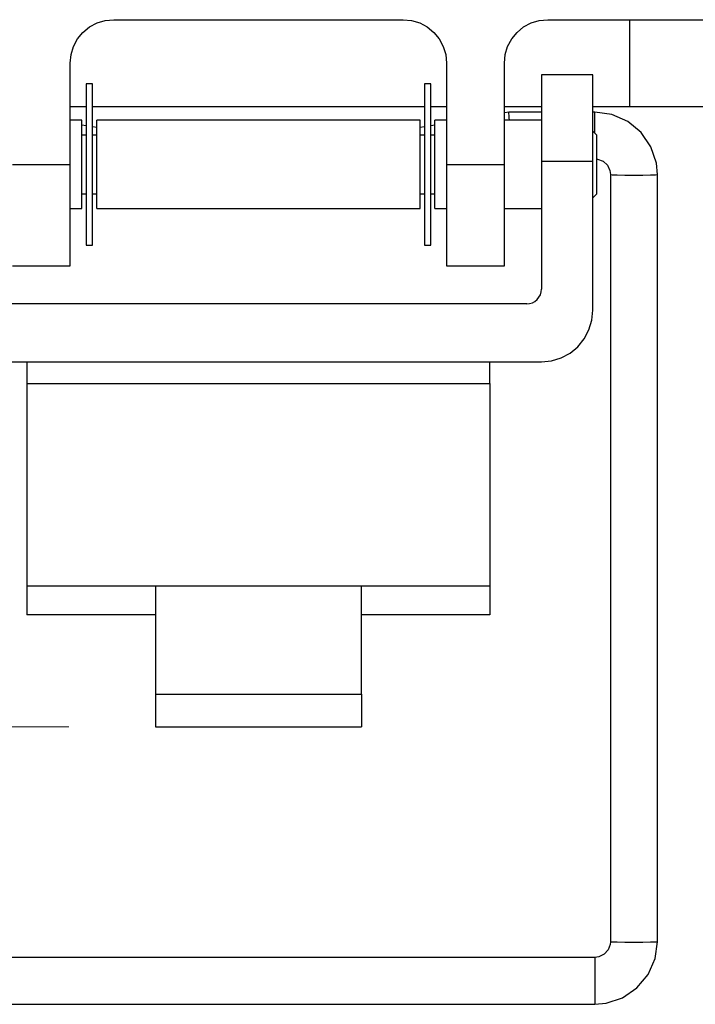
# Model space of a CAD drawing. Units: inches. Extents: x -3.8 to 6.5, y -5.2 to 5.2.
# Drawn here: x -2 to -1.7, y 1.3 to 1.8 of the extents above; entities that cross this region are included whole.
import ezdxf

# ---------------------------------------------------------------- set-up
doc = ezdxf.new("R2010")
doc.units = ezdxf.units.IN
doc.header["$MEASUREMENT"] = 0
doc.layers.add('Layer 1', color=7, linetype='Continuous')

msp = doc.modelspace()

# ---------------------------------------------------------------- linework, layer by layer
at = {"layer": 'Layer 1', "lineweight": 25}
for points, knots in [([(-1.98852, 1.76069), (-1.98852, 1.76069), (-1.98813, 1.76454), (-1.98813, 1.76454), (-1.98813, 1.76454), (-1.98813, 1.76454), (-1.98702, 1.76823), (-1.98702, 1.76823), (-1.98702, 1.76823), (-1.98702, 1.76823), (-1.9852, 1.77164), (-1.9852, 1.77164), (-1.9852, 1.77164), (-1.9852, 1.77164), (-1.98276, 1.77461), (-1.98276, 1.77461), (-1.98276, 1.77461), (-1.98276, 1.77461), (-1.97977, 1.77707), (-1.97977, 1.77707), (-1.97977, 1.77707), (-1.97977, 1.77707), (-1.97637, 1.77889), (-1.97637, 1.77889), (-1.97637, 1.77889), (-1.97637, 1.77889), (-1.97267, 1.78), (-1.97267, 1.78), (-1.97267, 1.78), (-1.97267, 1.78), (-1.96882, 1.78037), (-1.96882, 1.78037)], [0, 0, 0, 0, 0.111111, 0.111111, 0.111111, 0.111111, 0.222222, 0.222222, 0.222222, 0.222222, 0.333333, 0.333333, 0.333333, 0.333333, 0.444444, 0.444444, 0.444444, 0.444444, 0.555556, 0.555556, 0.555556, 0.555556, 0.666667, 0.666667, 0.666667, 0.666667, 0.777778, 0.777778, 0.777778, 0.777778, 1, 1, 1, 1]), ([(-1.8376, 1.78037), (-1.8376, 1.78037), (-1.83376, 1.78), (-1.83376, 1.78), (-1.83376, 1.78), (-1.83376, 1.78), (-1.83006, 1.77889), (-1.83006, 1.77889), (-1.83006, 1.77889), (-1.83006, 1.77889), (-1.82666, 1.77707), (-1.82666, 1.77707), (-1.82666, 1.77707), (-1.82666, 1.77707), (-1.82367, 1.77461), (-1.82367, 1.77461), (-1.82367, 1.77461), (-1.82367, 1.77461), (-1.82123, 1.77164), (-1.82123, 1.77164), (-1.82123, 1.77164), (-1.82123, 1.77164), (-1.81941, 1.76823), (-1.81941, 1.76823), (-1.81941, 1.76823), (-1.81941, 1.76823), (-1.81828, 1.76454), (-1.81828, 1.76454), (-1.81828, 1.76454), (-1.81828, 1.76454), (-1.81791, 1.76069), (-1.81791, 1.76069)], [0, 0, 0, 0, 0.111111, 0.111111, 0.111111, 0.111111, 0.222222, 0.222222, 0.222222, 0.222222, 0.333333, 0.333333, 0.333333, 0.333333, 0.444444, 0.444444, 0.444444, 0.444444, 0.555556, 0.555556, 0.555556, 0.555556, 0.666667, 0.666667, 0.666667, 0.666667, 0.777778, 0.777778, 0.777778, 0.777778, 1, 1, 1, 1]), ([(-1.79166, 1.76069), (-1.79166, 1.76069), (-1.79128, 1.76454), (-1.79128, 1.76454), (-1.79128, 1.76454), (-1.79128, 1.76454), (-1.79017, 1.76823), (-1.79017, 1.76823), (-1.79017, 1.76823), (-1.79017, 1.76823), (-1.78835, 1.77164), (-1.78835, 1.77164), (-1.78835, 1.77164), (-1.78835, 1.77164), (-1.78589, 1.77461), (-1.78589, 1.77461), (-1.78589, 1.77461), (-1.78589, 1.77461), (-1.78292, 1.77707), (-1.78292, 1.77707), (-1.78292, 1.77707), (-1.78292, 1.77707), (-1.7795, 1.77889), (-1.7795, 1.77889), (-1.7795, 1.77889), (-1.7795, 1.77889), (-1.77582, 1.78), (-1.77582, 1.78), (-1.77582, 1.78), (-1.77582, 1.78), (-1.77198, 1.78037), (-1.77198, 1.78037)], [0, 0, 0, 0, 0.111111, 0.111111, 0.111111, 0.111111, 0.222222, 0.222222, 0.222222, 0.222222, 0.333333, 0.333333, 0.333333, 0.333333, 0.444444, 0.444444, 0.444444, 0.444444, 0.555556, 0.555556, 0.555556, 0.555556, 0.666667, 0.666667, 0.666667, 0.666667, 0.777778, 0.777778, 0.777778, 0.777778, 1, 1, 1, 1]), ([(-1.77485, 1.75543), (-1.77485, 1.75543), (-1.77485, 1.75468), (-1.77485, 1.75468), (-1.77485, 1.75468), (-1.77485, 1.75468), (-1.77485, 1.75244), (-1.77485, 1.75244), (-1.77485, 1.75244), (-1.77485, 1.75244), (-1.77485, 1.7488), (-1.77485, 1.7488), (-1.77485, 1.7488), (-1.77485, 1.7488), (-1.77485, 1.7439), (-1.77485, 1.7439), (-1.77485, 1.7439), (-1.77485, 1.7439), (-1.77485, 1.73794), (-1.77485, 1.73794), (-1.77485, 1.73794), (-1.77485, 1.73794), (-1.77485, 1.73114), (-1.77485, 1.73114), (-1.77485, 1.73114), (-1.77485, 1.73114), (-1.77485, 1.72375), (-1.77485, 1.72375), (-1.77485, 1.72375), (-1.77485, 1.72375), (-1.77485, 1.71608), (-1.77485, 1.71608)], [0, 0, 0, 0, 0.111111, 0.111111, 0.111111, 0.111111, 0.222222, 0.222222, 0.222222, 0.222222, 0.333333, 0.333333, 0.333333, 0.333333, 0.444444, 0.444444, 0.444444, 0.444444, 0.555556, 0.555556, 0.555556, 0.555556, 0.666667, 0.666667, 0.666667, 0.666667, 0.777778, 0.777778, 0.777778, 0.777778, 1, 1, 1, 1]), ([(-1.75152, 1.71608), (-1.75152, 1.71608), (-1.75152, 1.72375), (-1.75152, 1.72375), (-1.75152, 1.72375), (-1.75152, 1.72375), (-1.75152, 1.73114), (-1.75152, 1.73114), (-1.75152, 1.73114), (-1.75152, 1.73114), (-1.75152, 1.73794), (-1.75152, 1.73794), (-1.75152, 1.73794), (-1.75152, 1.73794), (-1.75152, 1.7439), (-1.75152, 1.7439), (-1.75152, 1.7439), (-1.75152, 1.7439), (-1.75152, 1.7488), (-1.75152, 1.7488), (-1.75152, 1.7488), (-1.75152, 1.7488), (-1.75152, 1.75244), (-1.75152, 1.75244), (-1.75152, 1.75244), (-1.75152, 1.75244), (-1.75152, 1.75468), (-1.75152, 1.75468), (-1.75152, 1.75468), (-1.75152, 1.75468), (-1.75152, 1.75543), (-1.75152, 1.75543)], [0, 0, 0, 0, 0.111111, 0.111111, 0.111111, 0.111111, 0.222222, 0.222222, 0.222222, 0.222222, 0.333333, 0.333333, 0.333333, 0.333333, 0.444444, 0.444444, 0.444444, 0.444444, 0.555556, 0.555556, 0.555556, 0.555556, 0.666667, 0.666667, 0.666667, 0.666667, 0.777778, 0.777778, 0.777778, 0.777778, 1, 1, 1, 1]), ([(-1.98134, 1.75135), (-1.98134, 1.75135), (-1.98134, 1.75035), (-1.98134, 1.75035), (-1.98134, 1.75035), (-1.98134, 1.75035), (-1.98134, 1.74683), (-1.98134, 1.74683), (-1.98134, 1.74683), (-1.98134, 1.74683), (-1.98134, 1.74106), (-1.98134, 1.74106), (-1.98134, 1.74106), (-1.98134, 1.74106), (-1.98134, 1.7334), (-1.98134, 1.7334), (-1.98134, 1.7334), (-1.98134, 1.7334), (-1.98134, 1.72443), (-1.98134, 1.72443), (-1.98134, 1.72443), (-1.98134, 1.72443), (-1.98134, 1.71476), (-1.98134, 1.71476), (-1.98134, 1.71476), (-1.98134, 1.71476), (-1.98134, 1.70511), (-1.98134, 1.70511), (-1.98134, 1.70511), (-1.98134, 1.70511), (-1.98134, 1.69612), (-1.98134, 1.69612), (-1.98134, 1.69612), (-1.98134, 1.69612), (-1.98134, 1.68847), (-1.98134, 1.68847), (-1.98134, 1.68847), (-1.98134, 1.68847), (-1.98134, 1.68269), (-1.98134, 1.68269), (-1.98134, 1.68269), (-1.98134, 1.68269), (-1.98134, 1.67918), (-1.98134, 1.67918), (-1.98134, 1.67918), (-1.98134, 1.67918), (-1.98134, 1.67818), (-1.98134, 1.67818)], [0, 0, 0, 0, 0.076923, 0.076923, 0.076923, 0.076923, 0.153846, 0.153846, 0.153846, 0.153846, 0.230769, 0.230769, 0.230769, 0.230769, 0.307692, 0.307692, 0.307692, 0.307692, 0.384615, 0.384615, 0.384615, 0.384615, 0.461538, 0.461538, 0.461538, 0.461538, 0.538462, 0.538462, 0.538462, 0.538462, 0.615385, 0.615385, 0.615385, 0.615385, 0.692308, 0.692308, 0.692308, 0.692308, 0.769231, 0.769231, 0.769231, 0.769231, 0.846154, 0.846154, 0.846154, 0.846154, 1, 1, 1, 1]), ([(-1.97842, 1.67818), (-1.97842, 1.67818), (-1.97842, 1.67918), (-1.97842, 1.67918), (-1.97842, 1.67918), (-1.97842, 1.67918), (-1.97842, 1.68269), (-1.97842, 1.68269), (-1.97842, 1.68269), (-1.97842, 1.68269), (-1.97842, 1.68847), (-1.97842, 1.68847), (-1.97842, 1.68847), (-1.97842, 1.68847), (-1.97842, 1.69612), (-1.97842, 1.69612), (-1.97842, 1.69612), (-1.97842, 1.69612), (-1.97842, 1.70511), (-1.97842, 1.70511), (-1.97842, 1.70511), (-1.97842, 1.70511), (-1.97842, 1.71476), (-1.97842, 1.71476), (-1.97842, 1.71476), (-1.97842, 1.71476), (-1.97842, 1.72443), (-1.97842, 1.72443), (-1.97842, 1.72443), (-1.97842, 1.72443), (-1.97842, 1.7334), (-1.97842, 1.7334), (-1.97842, 1.7334), (-1.97842, 1.7334), (-1.97842, 1.74106), (-1.97842, 1.74106), (-1.97842, 1.74106), (-1.97842, 1.74106), (-1.97842, 1.74683), (-1.97842, 1.74683), (-1.97842, 1.74683), (-1.97842, 1.74683), (-1.97842, 1.75035), (-1.97842, 1.75035), (-1.97842, 1.75035), (-1.97842, 1.75035), (-1.97842, 1.75135), (-1.97842, 1.75135)], [0, 0, 0, 0, 0.076923, 0.076923, 0.076923, 0.076923, 0.153846, 0.153846, 0.153846, 0.153846, 0.230769, 0.230769, 0.230769, 0.230769, 0.307692, 0.307692, 0.307692, 0.307692, 0.384615, 0.384615, 0.384615, 0.384615, 0.461538, 0.461538, 0.461538, 0.461538, 0.538462, 0.538462, 0.538462, 0.538462, 0.615385, 0.615385, 0.615385, 0.615385, 0.692308, 0.692308, 0.692308, 0.692308, 0.769231, 0.769231, 0.769231, 0.769231, 0.846154, 0.846154, 0.846154, 0.846154, 1, 1, 1, 1]), ([(-1.82795, 1.75135), (-1.82795, 1.75135), (-1.82795, 1.75035), (-1.82795, 1.75035), (-1.82795, 1.75035), (-1.82795, 1.75035), (-1.82795, 1.74683), (-1.82795, 1.74683), (-1.82795, 1.74683), (-1.82795, 1.74683), (-1.82795, 1.74106), (-1.82795, 1.74106), (-1.82795, 1.74106), (-1.82795, 1.74106), (-1.82795, 1.7334), (-1.82795, 1.7334), (-1.82795, 1.7334), (-1.82795, 1.7334), (-1.82795, 1.72443), (-1.82795, 1.72443), (-1.82795, 1.72443), (-1.82795, 1.72443), (-1.82795, 1.71476), (-1.82795, 1.71476), (-1.82795, 1.71476), (-1.82795, 1.71476), (-1.82795, 1.70511), (-1.82795, 1.70511), (-1.82795, 1.70511), (-1.82795, 1.70511), (-1.82795, 1.69612), (-1.82795, 1.69612), (-1.82795, 1.69612), (-1.82795, 1.69612), (-1.82795, 1.68847), (-1.82795, 1.68847), (-1.82795, 1.68847), (-1.82795, 1.68847), (-1.82795, 1.68269), (-1.82795, 1.68269), (-1.82795, 1.68269), (-1.82795, 1.68269), (-1.82795, 1.67918), (-1.82795, 1.67918), (-1.82795, 1.67918), (-1.82795, 1.67918), (-1.82795, 1.67818), (-1.82795, 1.67818)], [0, 0, 0, 0, 0.076923, 0.076923, 0.076923, 0.076923, 0.153846, 0.153846, 0.153846, 0.153846, 0.230769, 0.230769, 0.230769, 0.230769, 0.307692, 0.307692, 0.307692, 0.307692, 0.384615, 0.384615, 0.384615, 0.384615, 0.461538, 0.461538, 0.461538, 0.461538, 0.538462, 0.538462, 0.538462, 0.538462, 0.615385, 0.615385, 0.615385, 0.615385, 0.692308, 0.692308, 0.692308, 0.692308, 0.769231, 0.769231, 0.769231, 0.769231, 0.846154, 0.846154, 0.846154, 0.846154, 1, 1, 1, 1]), ([(-1.82502, 1.67818), (-1.82502, 1.67818), (-1.82502, 1.67918), (-1.82502, 1.67918), (-1.82502, 1.67918), (-1.82502, 1.67918), (-1.82502, 1.68269), (-1.82502, 1.68269), (-1.82502, 1.68269), (-1.82502, 1.68269), (-1.82502, 1.68847), (-1.82502, 1.68847), (-1.82502, 1.68847), (-1.82502, 1.68847), (-1.82502, 1.69612), (-1.82502, 1.69612), (-1.82502, 1.69612), (-1.82502, 1.69612), (-1.82502, 1.70511), (-1.82502, 1.70511), (-1.82502, 1.70511), (-1.82502, 1.70511), (-1.82502, 1.71476), (-1.82502, 1.71476), (-1.82502, 1.71476), (-1.82502, 1.71476), (-1.82502, 1.72443), (-1.82502, 1.72443), (-1.82502, 1.72443), (-1.82502, 1.72443), (-1.82502, 1.7334), (-1.82502, 1.7334), (-1.82502, 1.7334), (-1.82502, 1.7334), (-1.82502, 1.74106), (-1.82502, 1.74106), (-1.82502, 1.74106), (-1.82502, 1.74106), (-1.82502, 1.74683), (-1.82502, 1.74683), (-1.82502, 1.74683), (-1.82502, 1.74683), (-1.82502, 1.75035), (-1.82502, 1.75035), (-1.82502, 1.75035), (-1.82502, 1.75035), (-1.82502, 1.75135), (-1.82502, 1.75135)], [0, 0, 0, 0, 0.076923, 0.076923, 0.076923, 0.076923, 0.153846, 0.153846, 0.153846, 0.153846, 0.230769, 0.230769, 0.230769, 0.230769, 0.307692, 0.307692, 0.307692, 0.307692, 0.384615, 0.384615, 0.384615, 0.384615, 0.461538, 0.461538, 0.461538, 0.461538, 0.538462, 0.538462, 0.538462, 0.538462, 0.615385, 0.615385, 0.615385, 0.615385, 0.692308, 0.692308, 0.692308, 0.692308, 0.769231, 0.769231, 0.769231, 0.769231, 0.846154, 0.846154, 0.846154, 0.846154, 1, 1, 1, 1]), ([(-1.78937, 1.73478), (-1.78937, 1.73478), (-1.78946, 1.73593), (-1.78946, 1.73593), (-1.78946, 1.73593), (-1.78946, 1.73593), (-1.78956, 1.73701), (-1.78956, 1.73701), (-1.78956, 1.73701), (-1.78956, 1.73701), (-1.78963, 1.73782), (-1.78963, 1.73782), (-1.78963, 1.73782), (-1.78963, 1.73782), (-1.78967, 1.73833), (-1.78967, 1.73833), (-1.78967, 1.73833), (-1.78967, 1.73833), (-1.78969, 1.73853), (-1.78969, 1.73853)], [0, 0, 0, 0, 0.166667, 0.166667, 0.166667, 0.166667, 0.333333, 0.333333, 0.333333, 0.333333, 0.5, 0.5, 0.5, 0.5, 0.666667, 0.666667, 0.666667, 0.666667, 1, 1, 1, 1]), ([(-1.72227, 1.71015), (-1.72227, 1.71015), (-1.72274, 1.71528), (-1.72274, 1.71528), (-1.72274, 1.71528), (-1.72274, 1.71528), (-1.72523, 1.72275), (-1.72523, 1.72275), (-1.72523, 1.72275), (-1.72523, 1.72275), (-1.72967, 1.72926), (-1.72967, 1.72926), (-1.72967, 1.72926), (-1.72967, 1.72926), (-1.73574, 1.73429), (-1.73574, 1.73429), (-1.73574, 1.73429), (-1.73574, 1.73429), (-1.74296, 1.73746), (-1.74296, 1.73746), (-1.74296, 1.73746), (-1.74296, 1.73746), (-1.75066, 1.73853), (-1.75066, 1.73853)], [0, 0, 0, 0, 0.142857, 0.142857, 0.142857, 0.142857, 0.285714, 0.285714, 0.285714, 0.285714, 0.428571, 0.428571, 0.428571, 0.428571, 0.571429, 0.571429, 0.571429, 0.571429, 0.714286, 0.714286, 0.714286, 0.714286, 1, 1, 1, 1]), ([(-1.75066, 1.72897), (-1.75066, 1.72897), (-1.75066, 1.73179), (-1.75066, 1.73179), (-1.75066, 1.73179), (-1.75066, 1.73179), (-1.75066, 1.73529), (-1.75066, 1.73529), (-1.75066, 1.73529), (-1.75066, 1.73529), (-1.75066, 1.73765), (-1.75066, 1.73765), (-1.75066, 1.73765), (-1.75066, 1.73765), (-1.75066, 1.73853), (-1.75066, 1.73853), (-1.75066, 1.73853), (-1.75066, 1.73853), (-1.75066, 1.73853), (-1.75066, 1.73853)], [0, 0, 0, 0, 0.166667, 0.166667, 0.166667, 0.166667, 0.333333, 0.333333, 0.333333, 0.333333, 0.5, 0.5, 0.5, 0.5, 0.666667, 0.666667, 0.666667, 0.666667, 1, 1, 1, 1]), ([(-1.98321, 1.71476), (-1.98321, 1.71476), (-1.98321, 1.72198), (-1.98321, 1.72198), (-1.98321, 1.72198), (-1.98321, 1.72198), (-1.98321, 1.72825), (-1.98321, 1.72825), (-1.98321, 1.72825), (-1.98321, 1.72825), (-1.98321, 1.73268), (-1.98321, 1.73268), (-1.98321, 1.73268), (-1.98321, 1.73268), (-1.98321, 1.73469), (-1.98321, 1.73469), (-1.98321, 1.73469), (-1.98321, 1.73469), (-1.98321, 1.73478), (-1.98321, 1.73478)], [0, 0, 0, 0, 0.166667, 0.166667, 0.166667, 0.166667, 0.333333, 0.333333, 0.333333, 0.333333, 0.5, 0.5, 0.5, 0.5, 0.666667, 0.666667, 0.666667, 0.666667, 1, 1, 1, 1]), ([(-1.97655, 1.71476), (-1.97655, 1.71476), (-1.97655, 1.72198), (-1.97655, 1.72198), (-1.97655, 1.72198), (-1.97655, 1.72198), (-1.97655, 1.72825), (-1.97655, 1.72825), (-1.97655, 1.72825), (-1.97655, 1.72825), (-1.97655, 1.73268), (-1.97655, 1.73268), (-1.97655, 1.73268), (-1.97655, 1.73268), (-1.97655, 1.73469), (-1.97655, 1.73469), (-1.97655, 1.73469), (-1.97655, 1.73469), (-1.97655, 1.73478), (-1.97655, 1.73478)], [0, 0, 0, 0, 0.166667, 0.166667, 0.166667, 0.166667, 0.333333, 0.333333, 0.333333, 0.333333, 0.5, 0.5, 0.5, 0.5, 0.666667, 0.666667, 0.666667, 0.666667, 1, 1, 1, 1]), ([(-1.82982, 1.71476), (-1.82982, 1.71476), (-1.82982, 1.72198), (-1.82982, 1.72198), (-1.82982, 1.72198), (-1.82982, 1.72198), (-1.82982, 1.72825), (-1.82982, 1.72825), (-1.82982, 1.72825), (-1.82982, 1.72825), (-1.82982, 1.73268), (-1.82982, 1.73268), (-1.82982, 1.73268), (-1.82982, 1.73268), (-1.82982, 1.73469), (-1.82982, 1.73469), (-1.82982, 1.73469), (-1.82982, 1.73469), (-1.82982, 1.73478), (-1.82982, 1.73478)], [0, 0, 0, 0, 0.166667, 0.166667, 0.166667, 0.166667, 0.333333, 0.333333, 0.333333, 0.333333, 0.5, 0.5, 0.5, 0.5, 0.666667, 0.666667, 0.666667, 0.666667, 1, 1, 1, 1]), ([(-1.82316, 1.71476), (-1.82316, 1.71476), (-1.82316, 1.72198), (-1.82316, 1.72198), (-1.82316, 1.72198), (-1.82316, 1.72198), (-1.82316, 1.72825), (-1.82316, 1.72825), (-1.82316, 1.72825), (-1.82316, 1.72825), (-1.82316, 1.73268), (-1.82316, 1.73268), (-1.82316, 1.73268), (-1.82316, 1.73268), (-1.82316, 1.73469), (-1.82316, 1.73469), (-1.82316, 1.73469), (-1.82316, 1.73469), (-1.82316, 1.73478), (-1.82316, 1.73478)], [0, 0, 0, 0, 0.166667, 0.166667, 0.166667, 0.166667, 0.333333, 0.333333, 0.333333, 0.333333, 0.5, 0.5, 0.5, 0.5, 0.666667, 0.666667, 0.666667, 0.666667, 1, 1, 1, 1]), ([(-1.74978, 1.71476), (-1.74978, 1.71476), (-1.74978, 1.71987), (-1.74978, 1.71987), (-1.74978, 1.71987), (-1.74978, 1.71987), (-1.74978, 1.72419), (-1.74978, 1.72419), (-1.74978, 1.72419), (-1.74978, 1.72419), (-1.74978, 1.72708), (-1.74978, 1.72708), (-1.74978, 1.72708), (-1.74978, 1.72708), (-1.74978, 1.72809), (-1.74978, 1.72809)], [0, 0, 0, 0, 0.2, 0.2, 0.2, 0.2, 0.4, 0.4, 0.4, 0.4, 0.6, 0.6, 0.6, 0.6, 1, 1, 1, 1]), ([(-1.98852, 1.66883), (-1.98852, 1.66883), (-1.98852, 1.66917), (-1.98852, 1.66917), (-1.98852, 1.66917), (-1.98852, 1.66917), (-1.98852, 1.67182), (-1.98852, 1.67182), (-1.98852, 1.67182), (-1.98852, 1.67182), (-1.98852, 1.67696), (-1.98852, 1.67696), (-1.98852, 1.67696), (-1.98852, 1.67696), (-1.98852, 1.6843), (-1.98852, 1.6843), (-1.98852, 1.6843), (-1.98852, 1.6843), (-1.98852, 1.69341), (-1.98852, 1.69341), (-1.98852, 1.69341), (-1.98852, 1.69341), (-1.98852, 1.70378), (-1.98852, 1.70378), (-1.98852, 1.70378), (-1.98852, 1.70378), (-1.98852, 1.71476), (-1.98852, 1.71476)], [0, 0, 0, 0, 0.125, 0.125, 0.125, 0.125, 0.25, 0.25, 0.25, 0.25, 0.375, 0.375, 0.375, 0.375, 0.5, 0.5, 0.5, 0.5, 0.625, 0.625, 0.625, 0.625, 0.75, 0.75, 0.75, 0.75, 1, 1, 1, 1]), ([(-1.98321, 1.69475), (-1.98321, 1.69475), (-1.98321, 1.69485), (-1.98321, 1.69485), (-1.98321, 1.69485), (-1.98321, 1.69485), (-1.98321, 1.69686), (-1.98321, 1.69686), (-1.98321, 1.69686), (-1.98321, 1.69686), (-1.98321, 1.70129), (-1.98321, 1.70129), (-1.98321, 1.70129), (-1.98321, 1.70129), (-1.98321, 1.70754), (-1.98321, 1.70754), (-1.98321, 1.70754), (-1.98321, 1.70754), (-1.98321, 1.71476), (-1.98321, 1.71476)], [0, 0, 0, 0, 0.166667, 0.166667, 0.166667, 0.166667, 0.333333, 0.333333, 0.333333, 0.333333, 0.5, 0.5, 0.5, 0.5, 0.666667, 0.666667, 0.666667, 0.666667, 1, 1, 1, 1]), ([(-1.97655, 1.69475), (-1.97655, 1.69475), (-1.97655, 1.69485), (-1.97655, 1.69485), (-1.97655, 1.69485), (-1.97655, 1.69485), (-1.97655, 1.69686), (-1.97655, 1.69686), (-1.97655, 1.69686), (-1.97655, 1.69686), (-1.97655, 1.70129), (-1.97655, 1.70129), (-1.97655, 1.70129), (-1.97655, 1.70129), (-1.97655, 1.70754), (-1.97655, 1.70754), (-1.97655, 1.70754), (-1.97655, 1.70754), (-1.97655, 1.71476), (-1.97655, 1.71476)], [0, 0, 0, 0, 0.166667, 0.166667, 0.166667, 0.166667, 0.333333, 0.333333, 0.333333, 0.333333, 0.5, 0.5, 0.5, 0.5, 0.666667, 0.666667, 0.666667, 0.666667, 1, 1, 1, 1]), ([(-1.82982, 1.69475), (-1.82982, 1.69475), (-1.82982, 1.69485), (-1.82982, 1.69485), (-1.82982, 1.69485), (-1.82982, 1.69485), (-1.82982, 1.69686), (-1.82982, 1.69686), (-1.82982, 1.69686), (-1.82982, 1.69686), (-1.82982, 1.70129), (-1.82982, 1.70129), (-1.82982, 1.70129), (-1.82982, 1.70129), (-1.82982, 1.70754), (-1.82982, 1.70754), (-1.82982, 1.70754), (-1.82982, 1.70754), (-1.82982, 1.71476), (-1.82982, 1.71476)], [0, 0, 0, 0, 0.166667, 0.166667, 0.166667, 0.166667, 0.333333, 0.333333, 0.333333, 0.333333, 0.5, 0.5, 0.5, 0.5, 0.666667, 0.666667, 0.666667, 0.666667, 1, 1, 1, 1]), ([(-1.82316, 1.69475), (-1.82316, 1.69475), (-1.82316, 1.69485), (-1.82316, 1.69485), (-1.82316, 1.69485), (-1.82316, 1.69485), (-1.82316, 1.69686), (-1.82316, 1.69686), (-1.82316, 1.69686), (-1.82316, 1.69686), (-1.82316, 1.70129), (-1.82316, 1.70129), (-1.82316, 1.70129), (-1.82316, 1.70129), (-1.82316, 1.70754), (-1.82316, 1.70754), (-1.82316, 1.70754), (-1.82316, 1.70754), (-1.82316, 1.71476), (-1.82316, 1.71476)], [0, 0, 0, 0, 0.166667, 0.166667, 0.166667, 0.166667, 0.333333, 0.333333, 0.333333, 0.333333, 0.5, 0.5, 0.5, 0.5, 0.666667, 0.666667, 0.666667, 0.666667, 1, 1, 1, 1]), ([(-1.81791, 1.71476), (-1.81791, 1.71476), (-1.81791, 1.70378), (-1.81791, 1.70378), (-1.81791, 1.70378), (-1.81791, 1.70378), (-1.81791, 1.69341), (-1.81791, 1.69341), (-1.81791, 1.69341), (-1.81791, 1.69341), (-1.81791, 1.6843), (-1.81791, 1.6843), (-1.81791, 1.6843), (-1.81791, 1.6843), (-1.81791, 1.67696), (-1.81791, 1.67696), (-1.81791, 1.67696), (-1.81791, 1.67696), (-1.81791, 1.67182), (-1.81791, 1.67182), (-1.81791, 1.67182), (-1.81791, 1.67182), (-1.81791, 1.66917), (-1.81791, 1.66917), (-1.81791, 1.66917), (-1.81791, 1.66917), (-1.81791, 1.66883), (-1.81791, 1.66883)], [0, 0, 0, 0, 0.125, 0.125, 0.125, 0.125, 0.25, 0.25, 0.25, 0.25, 0.375, 0.375, 0.375, 0.375, 0.5, 0.5, 0.5, 0.5, 0.625, 0.625, 0.625, 0.625, 0.75, 0.75, 0.75, 0.75, 1, 1, 1, 1]), ([(-1.79166, 1.66883), (-1.79166, 1.66883), (-1.79166, 1.66917), (-1.79166, 1.66917), (-1.79166, 1.66917), (-1.79166, 1.66917), (-1.79166, 1.67182), (-1.79166, 1.67182), (-1.79166, 1.67182), (-1.79166, 1.67182), (-1.79166, 1.67696), (-1.79166, 1.67696), (-1.79166, 1.67696), (-1.79166, 1.67696), (-1.79166, 1.6843), (-1.79166, 1.6843), (-1.79166, 1.6843), (-1.79166, 1.6843), (-1.79166, 1.69341), (-1.79166, 1.69341), (-1.79166, 1.69341), (-1.79166, 1.69341), (-1.79166, 1.70378), (-1.79166, 1.70378), (-1.79166, 1.70378), (-1.79166, 1.70378), (-1.79166, 1.71476), (-1.79166, 1.71476)], [0, 0, 0, 0, 0.125, 0.125, 0.125, 0.125, 0.25, 0.25, 0.25, 0.25, 0.375, 0.375, 0.375, 0.375, 0.5, 0.5, 0.5, 0.5, 0.625, 0.625, 0.625, 0.625, 0.75, 0.75, 0.75, 0.75, 1, 1, 1, 1]), ([(-1.74978, 1.71717), (-1.74978, 1.71717), (-1.74938, 1.71712), (-1.74938, 1.71712), (-1.74938, 1.71712), (-1.74938, 1.71712), (-1.74692, 1.71618), (-1.74692, 1.71618), (-1.74692, 1.71618), (-1.74692, 1.71618), (-1.74496, 1.71437), (-1.74496, 1.71437), (-1.74496, 1.71437), (-1.74496, 1.71437), (-1.7438, 1.71197), (-1.7438, 1.71197), (-1.7438, 1.71197), (-1.7438, 1.71197), (-1.74356, 1.71015), (-1.74356, 1.71015)], [0, 0, 0, 0, 0.166667, 0.166667, 0.166667, 0.166667, 0.333333, 0.333333, 0.333333, 0.333333, 0.5, 0.5, 0.5, 0.5, 0.666667, 0.666667, 0.666667, 0.666667, 1, 1, 1, 1]), ([(-1.74978, 1.70143), (-1.74978, 1.70143), (-1.74978, 1.70244), (-1.74978, 1.70244), (-1.74978, 1.70244), (-1.74978, 1.70244), (-1.74978, 1.70533), (-1.74978, 1.70533), (-1.74978, 1.70533), (-1.74978, 1.70533), (-1.74978, 1.70967), (-1.74978, 1.70967), (-1.74978, 1.70967), (-1.74978, 1.70967), (-1.74978, 1.71476), (-1.74978, 1.71476)], [0, 0, 0, 0, 0.2, 0.2, 0.2, 0.2, 0.4, 0.4, 0.4, 0.4, 0.6, 0.6, 0.6, 0.6, 1, 1, 1, 1]), ([(-1.74356, 1.71015), (-1.74356, 1.71015), (-1.74276, 1.71008), (-1.74276, 1.71008), (-1.74276, 1.71008), (-1.74276, 1.71008), (-1.74045, 1.71003), (-1.74045, 1.71003), (-1.74045, 1.71003), (-1.74045, 1.71003), (-1.73699, 1.70998), (-1.73699, 1.70998), (-1.73699, 1.70998), (-1.73699, 1.70998), (-1.73292, 1.70997), (-1.73292, 1.70997), (-1.73292, 1.70997), (-1.73292, 1.70997), (-1.72885, 1.70998), (-1.72885, 1.70998), (-1.72885, 1.70998), (-1.72885, 1.70998), (-1.72539, 1.71003), (-1.72539, 1.71003), (-1.72539, 1.71003), (-1.72539, 1.71003), (-1.72309, 1.71008), (-1.72309, 1.71008), (-1.72309, 1.71008), (-1.72309, 1.71008), (-1.72227, 1.71015), (-1.72227, 1.71015), (-1.72227, 1.71015), (-1.72227, 1.71015), (-1.72227, 1.71015), (-1.72227, 1.71015)], [0, 0, 0, 0, 0.1, 0.1, 0.1, 0.1, 0.2, 0.2, 0.2, 0.2, 0.3, 0.3, 0.3, 0.3, 0.4, 0.4, 0.4, 0.4, 0.5, 0.5, 0.5, 0.5, 0.6, 0.6, 0.6, 0.6, 0.7, 0.7, 0.7, 0.7, 0.8, 0.8, 0.8, 0.8, 1, 1, 1, 1]), ([(-1.78152, 1.65159), (-1.78152, 1.65159), (-1.78021, 1.65172), (-1.78021, 1.65172), (-1.78021, 1.65172), (-1.78021, 1.65172), (-1.77896, 1.65209), (-1.77896, 1.65209), (-1.77896, 1.65209), (-1.77896, 1.65209), (-1.77781, 1.6527), (-1.77781, 1.6527), (-1.77781, 1.6527), (-1.77781, 1.6527), (-1.7768, 1.65354), (-1.7768, 1.65354), (-1.7768, 1.65354), (-1.7768, 1.65354), (-1.77598, 1.65456), (-1.77598, 1.65456), (-1.77598, 1.65456), (-1.77598, 1.65456), (-1.77535, 1.6557), (-1.77535, 1.6557), (-1.77535, 1.6557), (-1.77535, 1.6557), (-1.77498, 1.65696), (-1.77498, 1.65696), (-1.77498, 1.65696), (-1.77498, 1.65696), (-1.77485, 1.65826), (-1.77485, 1.65826)], [0, 0, 0, 0, 0.111111, 0.111111, 0.111111, 0.111111, 0.222222, 0.222222, 0.222222, 0.222222, 0.333333, 0.333333, 0.333333, 0.333333, 0.444444, 0.444444, 0.444444, 0.444444, 0.555556, 0.555556, 0.555556, 0.555556, 0.666667, 0.666667, 0.666667, 0.666667, 0.777778, 0.777778, 0.777778, 0.777778, 1, 1, 1, 1]), ([(-1.77485, 1.62535), (-1.77485, 1.62535), (-1.7703, 1.6258), (-1.7703, 1.6258), (-1.7703, 1.6258), (-1.7703, 1.6258), (-1.76592, 1.62712), (-1.76592, 1.62712), (-1.76592, 1.62712), (-1.76592, 1.62712), (-1.76189, 1.62928), (-1.76189, 1.62928), (-1.76189, 1.62928), (-1.76189, 1.62928), (-1.75835, 1.63218), (-1.75835, 1.63218), (-1.75835, 1.63218), (-1.75835, 1.63218), (-1.75545, 1.63572), (-1.75545, 1.63572), (-1.75545, 1.63572), (-1.75545, 1.63572), (-1.7533, 1.63975), (-1.7533, 1.63975), (-1.7533, 1.63975), (-1.7533, 1.63975), (-1.75196, 1.64412), (-1.75196, 1.64412), (-1.75196, 1.64412), (-1.75196, 1.64412), (-1.75152, 1.64868), (-1.75152, 1.64868)], [0, 0, 0, 0, 0.111111, 0.111111, 0.111111, 0.111111, 0.222222, 0.222222, 0.222222, 0.222222, 0.333333, 0.333333, 0.333333, 0.333333, 0.444444, 0.444444, 0.444444, 0.444444, 0.555556, 0.555556, 0.555556, 0.555556, 0.666667, 0.666667, 0.666667, 0.666667, 0.777778, 0.777778, 0.777778, 0.777778, 1, 1, 1, 1]), ([(-2.00819, 1.62535), (-2.00819, 1.62535), (-2.00819, 1.62512), (-2.00819, 1.62512), (-2.00819, 1.62512), (-2.00819, 1.62512), (-2.00819, 1.62447), (-2.00819, 1.62447), (-2.00819, 1.62447), (-2.00819, 1.62447), (-2.00819, 1.62343), (-2.00819, 1.62343), (-2.00819, 1.62343), (-2.00819, 1.62343), (-2.00819, 1.62207), (-2.00819, 1.62207), (-2.00819, 1.62207), (-2.00819, 1.62207), (-2.00819, 1.62048), (-2.00819, 1.62048), (-2.00819, 1.62048), (-2.00819, 1.62048), (-2.00819, 1.61879), (-2.00819, 1.61879), (-2.00819, 1.61879), (-2.00819, 1.61879), (-2.00819, 1.61709), (-2.00819, 1.61709), (-2.00819, 1.61709), (-2.00819, 1.61709), (-2.00819, 1.61551), (-2.00819, 1.61551)], [0, 0, 0, 0, 0.111111, 0.111111, 0.111111, 0.111111, 0.222222, 0.222222, 0.222222, 0.222222, 0.333333, 0.333333, 0.333333, 0.333333, 0.444444, 0.444444, 0.444444, 0.444444, 0.555556, 0.555556, 0.555556, 0.555556, 0.666667, 0.666667, 0.666667, 0.666667, 0.777778, 0.777778, 0.777778, 0.777778, 1, 1, 1, 1]), ([(-1.79819, 1.61551), (-1.79819, 1.61551), (-1.79819, 1.61709), (-1.79819, 1.61709), (-1.79819, 1.61709), (-1.79819, 1.61709), (-1.79819, 1.61879), (-1.79819, 1.61879), (-1.79819, 1.61879), (-1.79819, 1.61879), (-1.79819, 1.62048), (-1.79819, 1.62048), (-1.79819, 1.62048), (-1.79819, 1.62048), (-1.79819, 1.62207), (-1.79819, 1.62207), (-1.79819, 1.62207), (-1.79819, 1.62207), (-1.79819, 1.62343), (-1.79819, 1.62343), (-1.79819, 1.62343), (-1.79819, 1.62343), (-1.79819, 1.62447), (-1.79819, 1.62447), (-1.79819, 1.62447), (-1.79819, 1.62447), (-1.79819, 1.62512), (-1.79819, 1.62512), (-1.79819, 1.62512), (-1.79819, 1.62512), (-1.79819, 1.62535), (-1.79819, 1.62535)], [0, 0, 0, 0, 0.111111, 0.111111, 0.111111, 0.111111, 0.222222, 0.222222, 0.222222, 0.222222, 0.333333, 0.333333, 0.333333, 0.333333, 0.444444, 0.444444, 0.444444, 0.444444, 0.555556, 0.555556, 0.555556, 0.555556, 0.666667, 0.666667, 0.666667, 0.666667, 0.777778, 0.777778, 0.777778, 0.777778, 1, 1, 1, 1]), ([(-1.94985, 1.52372), (-1.94985, 1.52372), (-1.94985, 1.51732), (-1.94985, 1.51732), (-1.94985, 1.51732), (-1.94985, 1.51732), (-1.94985, 1.51046), (-1.94985, 1.51046), (-1.94985, 1.51046), (-1.94985, 1.51046), (-1.94985, 1.50343), (-1.94985, 1.50343), (-1.94985, 1.50343), (-1.94985, 1.50343), (-1.94985, 1.49648), (-1.94985, 1.49648), (-1.94985, 1.49648), (-1.94985, 1.49648), (-1.94985, 1.4899), (-1.94985, 1.4899), (-1.94985, 1.4899), (-1.94985, 1.4899), (-1.94985, 1.48391), (-1.94985, 1.48391), (-1.94985, 1.48391), (-1.94985, 1.48391), (-1.94985, 1.47878), (-1.94985, 1.47878), (-1.94985, 1.47878), (-1.94985, 1.47878), (-1.94985, 1.47468), (-1.94985, 1.47468)], [0, 0, 0, 0, 0.111111, 0.111111, 0.111111, 0.111111, 0.222222, 0.222222, 0.222222, 0.222222, 0.333333, 0.333333, 0.333333, 0.333333, 0.444444, 0.444444, 0.444444, 0.444444, 0.555556, 0.555556, 0.555556, 0.555556, 0.666667, 0.666667, 0.666667, 0.666667, 0.777778, 0.777778, 0.777778, 0.777778, 1, 1, 1, 1]), ([(-1.85652, 1.47468), (-1.85652, 1.47468), (-1.85652, 1.47878), (-1.85652, 1.47878), (-1.85652, 1.47878), (-1.85652, 1.47878), (-1.85652, 1.48391), (-1.85652, 1.48391), (-1.85652, 1.48391), (-1.85652, 1.48391), (-1.85652, 1.4899), (-1.85652, 1.4899), (-1.85652, 1.4899), (-1.85652, 1.4899), (-1.85652, 1.49648), (-1.85652, 1.49648), (-1.85652, 1.49648), (-1.85652, 1.49648), (-1.85652, 1.50343), (-1.85652, 1.50343), (-1.85652, 1.50343), (-1.85652, 1.50343), (-1.85652, 1.51046), (-1.85652, 1.51046), (-1.85652, 1.51046), (-1.85652, 1.51046), (-1.85652, 1.51732), (-1.85652, 1.51732), (-1.85652, 1.51732), (-1.85652, 1.51732), (-1.85652, 1.52372), (-1.85652, 1.52372)], [0, 0, 0, 0, 0.111111, 0.111111, 0.111111, 0.111111, 0.222222, 0.222222, 0.222222, 0.222222, 0.333333, 0.333333, 0.333333, 0.333333, 0.444444, 0.444444, 0.444444, 0.444444, 0.555556, 0.555556, 0.555556, 0.555556, 0.666667, 0.666667, 0.666667, 0.666667, 0.777778, 0.777778, 0.777778, 0.777778, 1, 1, 1, 1]), ([(-1.75066, 1.33412), (-1.75066, 1.33412), (-1.74553, 1.33459), (-1.74553, 1.33459), (-1.74553, 1.33459), (-1.74553, 1.33459), (-1.73806, 1.33708), (-1.73806, 1.33708), (-1.73806, 1.33708), (-1.73806, 1.33708), (-1.73155, 1.34153), (-1.73155, 1.34153), (-1.73155, 1.34153), (-1.73155, 1.34153), (-1.7265, 1.34759), (-1.7265, 1.34759), (-1.7265, 1.34759), (-1.7265, 1.34759), (-1.72334, 1.35482), (-1.72334, 1.35482), (-1.72334, 1.35482), (-1.72334, 1.35482), (-1.72227, 1.36251), (-1.72227, 1.36251)], [0, 0, 0, 0, 0.142857, 0.142857, 0.142857, 0.142857, 0.285714, 0.285714, 0.285714, 0.285714, 0.428571, 0.428571, 0.428571, 0.428571, 0.571429, 0.571429, 0.571429, 0.571429, 0.714286, 0.714286, 0.714286, 0.714286, 1, 1, 1, 1]), ([(-1.74356, 1.36251), (-1.74356, 1.36251), (-1.74369, 1.36122), (-1.74369, 1.36122), (-1.74369, 1.36122), (-1.74369, 1.36122), (-1.74463, 1.35878), (-1.74463, 1.35878), (-1.74463, 1.35878), (-1.74463, 1.35878), (-1.74644, 1.35682), (-1.74644, 1.35682), (-1.74644, 1.35682), (-1.74644, 1.35682), (-1.74884, 1.35565), (-1.74884, 1.35565), (-1.74884, 1.35565), (-1.74884, 1.35565), (-1.75066, 1.35541), (-1.75066, 1.35541)], [0, 0, 0, 0, 0.166667, 0.166667, 0.166667, 0.166667, 0.333333, 0.333333, 0.333333, 0.333333, 0.5, 0.5, 0.5, 0.5, 0.666667, 0.666667, 0.666667, 0.666667, 1, 1, 1, 1]), ([(-1.74356, 1.36251), (-1.74356, 1.36251), (-1.74276, 1.36244), (-1.74276, 1.36244), (-1.74276, 1.36244), (-1.74276, 1.36244), (-1.74045, 1.36239), (-1.74045, 1.36239), (-1.74045, 1.36239), (-1.74045, 1.36239), (-1.73699, 1.36235), (-1.73699, 1.36235), (-1.73699, 1.36235), (-1.73699, 1.36235), (-1.73292, 1.36233), (-1.73292, 1.36233)], [0, 0, 0, 0, 0.2, 0.2, 0.2, 0.2, 0.4, 0.4, 0.4, 0.4, 0.6, 0.6, 0.6, 0.6, 1, 1, 1, 1]), ([(-1.73292, 1.36233), (-1.73292, 1.36233), (-1.72885, 1.36235), (-1.72885, 1.36235), (-1.72885, 1.36235), (-1.72885, 1.36235), (-1.72539, 1.36239), (-1.72539, 1.36239), (-1.72539, 1.36239), (-1.72539, 1.36239), (-1.72309, 1.36244), (-1.72309, 1.36244), (-1.72309, 1.36244), (-1.72309, 1.36244), (-1.72227, 1.36251), (-1.72227, 1.36251)], [0, 0, 0, 0, 0.2, 0.2, 0.2, 0.2, 0.4, 0.4, 0.4, 0.4, 0.6, 0.6, 0.6, 0.6, 1, 1, 1, 1]), ([(-1.75066, 1.35541), (-1.75066, 1.35541), (-1.75066, 1.35541), (-1.75066, 1.35541), (-1.75066, 1.35541), (-1.75066, 1.35541), (-1.75066, 1.35454), (-1.75066, 1.35454), (-1.75066, 1.35454), (-1.75066, 1.35454), (-1.75066, 1.35218), (-1.75066, 1.35218), (-1.75066, 1.35218), (-1.75066, 1.35218), (-1.75066, 1.34869), (-1.75066, 1.34869), (-1.75066, 1.34869), (-1.75066, 1.34869), (-1.75066, 1.34459), (-1.75066, 1.34459), (-1.75066, 1.34459), (-1.75066, 1.34459), (-1.75066, 1.34054), (-1.75066, 1.34054), (-1.75066, 1.34054), (-1.75066, 1.34054), (-1.75066, 1.33712), (-1.75066, 1.33712), (-1.75066, 1.33712), (-1.75066, 1.33712), (-1.75066, 1.33487), (-1.75066, 1.33487), (-1.75066, 1.33487), (-1.75066, 1.33487), (-1.75066, 1.33412), (-1.75066, 1.33412)], [0, 0, 0, 0, 0.1, 0.1, 0.1, 0.1, 0.2, 0.2, 0.2, 0.2, 0.3, 0.3, 0.3, 0.3, 0.4, 0.4, 0.4, 0.4, 0.5, 0.5, 0.5, 0.5, 0.6, 0.6, 0.6, 0.6, 0.7, 0.7, 0.7, 0.7, 0.8, 0.8, 0.8, 0.8, 1, 1, 1, 1])]:
    msp.add_open_spline(points, degree=3, knots=knots, dxfattribs=at)
for points in [[(-1.96882, 1.78037), (-1.96882, 1.78037), (-1.8376, 1.78037), (-1.8376, 1.78037)], [(-1.77198, 1.78037), (-1.77198, 1.78037), (-1.37566, 1.78037), (-1.37566, 1.78037)], [(-1.73485, 1.78037), (-1.73485, 1.78037), (-1.73485, 1.74101), (-1.73485, 1.74101)], [(-1.98852, 1.71476), (-1.98852, 1.71476), (-1.98852, 1.76069), (-1.98852, 1.76069)], [(-1.81791, 1.76069), (-1.81791, 1.76069), (-1.81791, 1.71476), (-1.81791, 1.71476)], [(-1.79166, 1.71476), (-1.79166, 1.71476), (-1.79166, 1.76069), (-1.79166, 1.76069)], [(-1.75152, 1.75543), (-1.75152, 1.75543), (-1.77485, 1.75543), (-1.77485, 1.75543)], [(-1.97842, 1.75135), (-1.97842, 1.75135), (-1.98134, 1.75135), (-1.98134, 1.75135)], [(-1.82502, 1.75135), (-1.82502, 1.75135), (-1.82795, 1.75135), (-1.82795, 1.75135)], [(-1.98852, 1.74101), (-1.98852, 1.74101), (-1.98134, 1.74101), (-1.98134, 1.74101)], [(-1.97842, 1.74101), (-1.97842, 1.74101), (-1.82795, 1.74101), (-1.82795, 1.74101)], [(-1.82502, 1.74101), (-1.82502, 1.74101), (-1.81791, 1.74101), (-1.81791, 1.74101)], [(-1.79166, 1.74101), (-1.79166, 1.74101), (-1.77485, 1.74101), (-1.77485, 1.74101)], [(-1.75152, 1.74101), (-1.75152, 1.74101), (-1.73485, 1.74101), (-1.73485, 1.74101)], [(-1.73485, 1.74101), (-1.73485, 1.74101), (-1.13549, 1.74101), (-1.13549, 1.74101)], [(-1.78969, 1.73853), (-1.78969, 1.73853), (-1.79166, 1.73818), (-1.79166, 1.73818)], [(-1.77485, 1.73853), (-1.77485, 1.73853), (-1.78969, 1.73853), (-1.78969, 1.73853)], [(-1.75066, 1.73853), (-1.75066, 1.73853), (-1.75152, 1.73853), (-1.75152, 1.73853)], [(-1.98321, 1.73478), (-1.98321, 1.73478), (-1.98852, 1.73478), (-1.98852, 1.73478)], [(-1.98134, 1.73229), (-1.98134, 1.73229), (-1.98321, 1.73261), (-1.98321, 1.73261)], [(-1.97655, 1.73144), (-1.97655, 1.73144), (-1.97842, 1.73176), (-1.97842, 1.73176)], [(-1.82982, 1.73478), (-1.82982, 1.73478), (-1.97655, 1.73478), (-1.97655, 1.73478)], [(-1.82795, 1.73178), (-1.82795, 1.73178), (-1.82982, 1.73144), (-1.82982, 1.73144)], [(-1.82316, 1.73262), (-1.82316, 1.73262), (-1.82502, 1.73229), (-1.82502, 1.73229)], [(-1.81791, 1.73478), (-1.81791, 1.73478), (-1.82316, 1.73478), (-1.82316, 1.73478)], [(-1.77485, 1.73478), (-1.77485, 1.73478), (-1.79166, 1.73478), (-1.79166, 1.73478)], [(-1.98134, 1.72809), (-1.98134, 1.72809), (-1.98321, 1.72809), (-1.98321, 1.72809)], [(-1.97655, 1.72809), (-1.97655, 1.72809), (-1.97842, 1.72809), (-1.97842, 1.72809)], [(-1.82795, 1.72809), (-1.82795, 1.72809), (-1.82982, 1.72809), (-1.82982, 1.72809)], [(-1.82316, 1.72809), (-1.82316, 1.72809), (-1.82502, 1.72809), (-1.82502, 1.72809)], [(-1.74978, 1.72809), (-1.74978, 1.72809), (-1.75152, 1.72983), (-1.75152, 1.72983)], [(-2.01476, 1.71476), (-2.01476, 1.71476), (-1.98852, 1.71476), (-1.98852, 1.71476)], [(-1.81791, 1.71476), (-1.81791, 1.71476), (-1.79166, 1.71476), (-1.79166, 1.71476)], [(-1.75152, 1.71608), (-1.75152, 1.71608), (-1.77485, 1.71608), (-1.77485, 1.71608)], [(-1.77485, 1.71608), (-1.77485, 1.71608), (-1.77485, 1.65826), (-1.77485, 1.65826)], [(-1.75152, 1.64868), (-1.75152, 1.64868), (-1.75152, 1.71608), (-1.75152, 1.71608)], [(-1.74356, 1.71015), (-1.74356, 1.71015), (-1.74356, 1.36251), (-1.74356, 1.36251)], [(-1.72227, 1.36251), (-1.72227, 1.36251), (-1.72227, 1.71015), (-1.72227, 1.71015)], [(-1.98321, 1.70143), (-1.98321, 1.70143), (-1.98134, 1.70143), (-1.98134, 1.70143)], [(-1.97842, 1.70143), (-1.97842, 1.70143), (-1.97655, 1.70143), (-1.97655, 1.70143)], [(-1.82982, 1.70143), (-1.82982, 1.70143), (-1.82795, 1.70143), (-1.82795, 1.70143)], [(-1.82502, 1.70143), (-1.82502, 1.70143), (-1.82316, 1.70143), (-1.82316, 1.70143)], [(-1.75152, 1.69969), (-1.75152, 1.69969), (-1.74978, 1.70143), (-1.74978, 1.70143)], [(-1.98852, 1.69475), (-1.98852, 1.69475), (-1.98321, 1.69475), (-1.98321, 1.69475)], [(-1.97655, 1.69475), (-1.97655, 1.69475), (-1.82982, 1.69475), (-1.82982, 1.69475)], [(-1.82316, 1.69475), (-1.82316, 1.69475), (-1.81791, 1.69475), (-1.81791, 1.69475)], [(-1.79166, 1.69475), (-1.79166, 1.69475), (-1.77485, 1.69475), (-1.77485, 1.69475)], [(-1.98134, 1.67818), (-1.98134, 1.67818), (-1.97842, 1.67818), (-1.97842, 1.67818)], [(-1.82795, 1.67818), (-1.82795, 1.67818), (-1.82502, 1.67818), (-1.82502, 1.67818)], [(-2.01476, 1.66883), (-2.01476, 1.66883), (-1.98852, 1.66883), (-1.98852, 1.66883)], [(-1.81791, 1.66883), (-1.81791, 1.66883), (-1.79166, 1.66883), (-1.79166, 1.66883)], [(-1.78152, 1.65159), (-1.78152, 1.65159), (-2.02485, 1.65159), (-2.02485, 1.65159)], [(-2.03152, 1.62535), (-2.03152, 1.62535), (-1.77485, 1.62535), (-1.77485, 1.62535)], [(-2.00819, 1.61551), (-2.00819, 1.61551), (-2.00819, 1.52372), (-2.00819, 1.52372)], [(-2.00819, 1.61551), (-2.00819, 1.61551), (-1.79819, 1.61551), (-1.79819, 1.61551)], [(-1.79819, 1.61551), (-1.79819, 1.61551), (-1.79819, 1.52372), (-1.79819, 1.52372)], [(-2.00819, 1.52372), (-2.00819, 1.52372), (-1.94985, 1.52372), (-1.94985, 1.52372)], [(-2.00819, 1.52372), (-2.00819, 1.52372), (-2.00819, 1.51061), (-2.00819, 1.51061)], [(-1.94985, 1.52372), (-1.94985, 1.52372), (-1.85652, 1.52372), (-1.85652, 1.52372)], [(-1.85652, 1.52372), (-1.85652, 1.52372), (-1.79819, 1.52372), (-1.79819, 1.52372)], [(-1.79819, 1.52372), (-1.79819, 1.52372), (-1.79819, 1.51061), (-1.79819, 1.51061)], [(-1.94985, 1.51061), (-1.94985, 1.51061), (-2.00819, 1.51061), (-2.00819, 1.51061)], [(-1.79819, 1.51061), (-1.79819, 1.51061), (-1.85652, 1.51061), (-1.85652, 1.51061)], [(-1.94985, 1.47468), (-1.94985, 1.47468), (-1.85652, 1.47468), (-1.85652, 1.47468)], [(-1.94985, 1.47468), (-1.94985, 1.47468), (-1.94985, 1.45983), (-1.94985, 1.45983)], [(-1.85652, 1.47468), (-1.85652, 1.47468), (-1.85652, 1.45983), (-1.85652, 1.45983)], [(-1.94985, 1.45983), (-1.94985, 1.45983), (-1.85652, 1.45983), (-1.85652, 1.45983)], [(-1.75066, 1.35541), (-1.75066, 1.35541), (-2.05577, 1.35541), (-2.05577, 1.35541)], [(-2.05577, 1.33412), (-2.05577, 1.33412), (-1.75066, 1.33412), (-1.75066, 1.33412)]]:
    msp.add_open_spline(points, degree=3, dxfattribs=at)
at = {"layer": 'Layer 1', "color": 250, "lineweight": 18}
msp.add_open_spline([(-1.98921, 1.45983), (-1.98921, 1.45983), (-3.68139, 1.45983), (-3.68139, 1.45983)], degree=3, dxfattribs=at)

doc.saveas('drawing.dxf')
